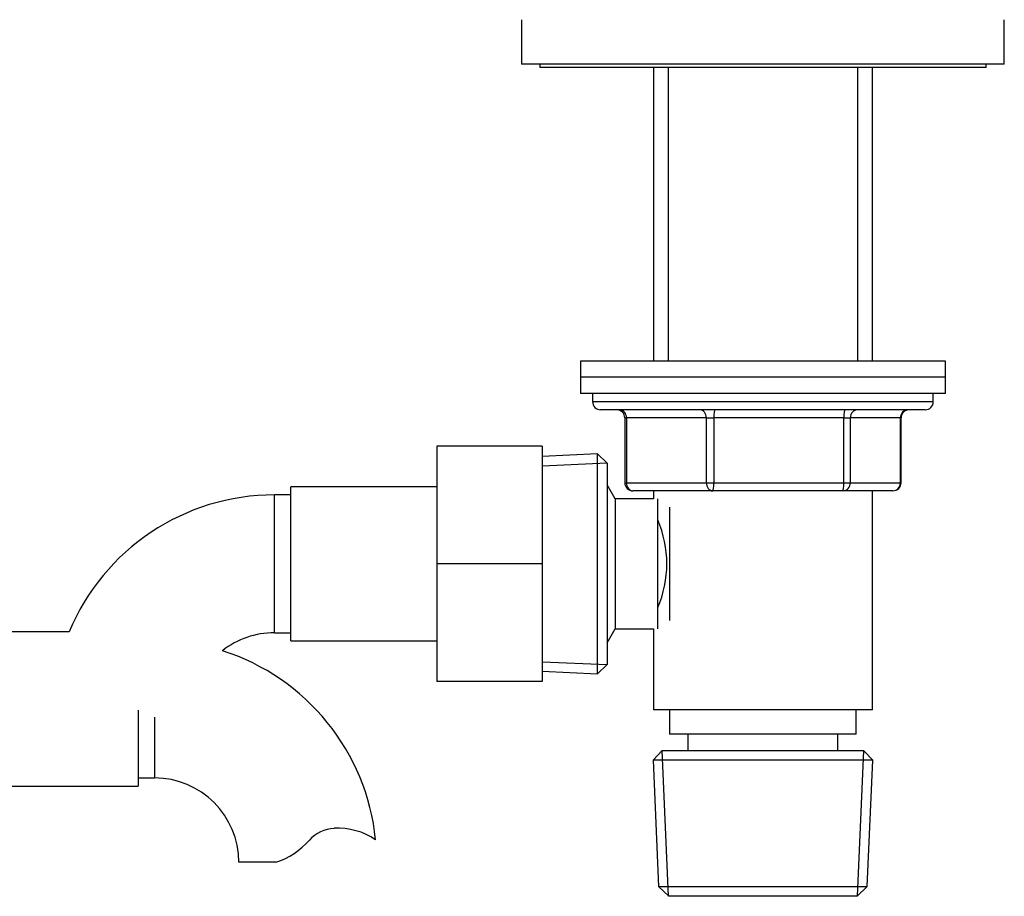
# Model space of a CAD drawing. Units: millimetres. Extents: x -37 to 205, y 50 to 289.
# Drawn here: x 65 to 96, y 199 to 226 of the extents above; entities that cross this region are included whole.
import ezdxf

# ---------------------------------------------------------------- set-up
doc = ezdxf.new("R2010")
doc.units = ezdxf.units.MM
for name, color, linetype in [('1588', 7, 'Continuous'), ('16156', 7, 'Continuous'), ('37722', 7, 'Continuous'), ('431', 7, 'Continuous'), ('48714', 7, 'Continuous'), ('7194', 7, 'Continuous'), ('7802', 7, 'Continuous'), ('9392', 7, 'Continuous'), ('945', 7, 'Continuous'), ('9856', 7, 'Continuous'), ('Défaut', 7, 'Continuous')]:
    doc.layers.add(name, color=color, linetype=linetype)

# ---------------------------------------------------------------- blocks, each defined once
blk = doc.blocks.new('SE')
at = {"layer": '1588', "color": 7, "linetype": 'Continuous'}
for p, q in [((85.326, 205.148), (85.326, 204.398)), ((91.076, 204.398), (91.076, 205.148)), ((91.076, 204.398), (85.326, 204.398)), ((85.889, 204.398), (85.889, 203.898)), ((90.514, 203.898), (90.514, 204.398))]:
    blk.add_line(p, q, dxfattribs=at)
at = {"layer": '16156', "color": 7, "linetype": 'Continuous'}
for p, q in [((81.326, 225.048), (81.326, 224.948)), ((95.076, 224.948), (81.326, 224.948)), ((95.076, 224.948), (95.076, 225.048))]:
    blk.add_line(p, q, dxfattribs=at)
at = {"layer": '37722', "color": 7, "linetype": 'Continuous'}
for p, q in [((83.101, 213.035), (81.401, 212.96)), ((83.101, 206.261), (83.101, 213.035)), ((83.401, 212.748), (83.101, 213.035)), ((81.414, 212.67), (83.392, 212.757)), ((83.401, 212.748), (83.401, 206.548)), ((81.414, 206.625), (83.392, 206.539)), ((81.401, 206.335), (83.101, 206.261)), ((83.101, 206.261), (83.401, 206.548)), ((85.101, 203.898), (84.814, 203.598)), ((85.288, 199.407), (85.092, 203.888)), ((85.101, 203.898), (91.301, 203.898)), ((91.115, 199.407), (91.31, 203.888)), ((91.588, 203.598), (91.301, 203.898)), ((91.588, 203.598), (84.814, 203.598)), ((84.814, 203.598), (84.985, 199.697)), ((91.418, 199.697), (91.588, 203.598)), ((84.985, 199.697), (91.418, 199.697)), ((84.985, 199.697), (85.298, 199.398)), ((91.105, 199.398), (91.418, 199.697)), ((91.105, 199.398), (85.298, 199.398))]:
    blk.add_line(p, q, dxfattribs=at)
at = {"layer": '431', "color": 7, "linetype": 'Continuous'}
for p, q in [((84.826, 224.948), (84.826, 215.898)), ((85.286, 224.948), (85.286, 215.898)), ((91.116, 224.948), (91.116, 215.898)), ((91.576, 215.898), (91.576, 224.948)), ((84.826, 211.898), (84.826, 211.648)), ((84.826, 211.898), (84.826, 211.898)), ((91.576, 205.148), (91.576, 211.898)), ((91.576, 211.898), (91.576, 211.898)), ((84.826, 207.648), (84.826, 205.148)), ((91.576, 205.148), (84.826, 205.148))]:
    blk.add_line(p, q, dxfattribs=at)
blk.add_arc((81.861, 209.648), 3.381, 336.4385, 23.5626, dxfattribs=at)
at = {"layer": '48714', "color": 7, "linetype": 'Continuous'}
for p, q in [((80.764, 226.423), (80.764, 225.048)), ((95.639, 225.048), (95.639, 226.423)), ((95.639, 225.048), (80.764, 225.048))]:
    blk.add_line(p, q, dxfattribs=at)
at = {"layer": '7194', "color": 7, "linetype": 'Continuous'}
for p, q in [((93.826, 215.898), (82.576, 215.898)), ((82.576, 215.898), (82.576, 215.398)), ((93.826, 215.398), (93.826, 215.898)), ((93.826, 215.398), (82.576, 215.398))]:
    blk.add_line(p, q, dxfattribs=at)
at = {"layer": '7802', "color": 7, "linetype": 'Continuous'}
for p, q in [((78.151, 213.273), (78.151, 209.648)), ((81.401, 213.273), (78.151, 213.273)), ((81.401, 213.273), (81.401, 209.648)), ((73.151, 207.523), (73.151, 211.773)), ((73.651, 211.773), (73.151, 211.773)), ((73.651, 207.273), (73.651, 212.023)), ((78.151, 212.023), (73.651, 212.023)), ((78.151, 209.648), (78.151, 206.023)), ((81.401, 209.648), (78.151, 209.648)), ((81.401, 209.648), (81.401, 206.023)), ((66.823, 207.548), (64.451, 207.548)), ((73.151, 207.523), (73.651, 207.523)), ((73.651, 207.273), (78.151, 207.273)), ((81.401, 206.023), (78.151, 206.023)), ((68.951, 205.138), (68.951, 202.798)), ((69.451, 204.922), (69.451, 203.048)), ((68.951, 203.048), (69.451, 203.048)), ((64.451, 202.798), (68.951, 202.798)), ((73.196, 200.446), (72.053, 200.446))]:
    blk.add_line(p, q, dxfattribs=at)
for centre, radius, start, end in [((73.151, 204.921), 6.852, 90, 157.4557), ((73.151, 204.921), 2.602, 90, 128.0629), ((69.451, 200.446), 6.852, 5.8269, 72.1902), ((69.451, 200.446), 2.602, 0, 90), ((75.047, 200.395), 1.1, 93.0658, 138.071), ((75.1, 199.407), 2.09, 56.0239, 93.0658), ((72.389, 202.783), 2.473, 289.0597, 318.071)]:
    blk.add_arc(centre, radius, start, end, dxfattribs=at)
at = {"layer": '9392', "color": 7, "linetype": 'Continuous'}
for p, q in [((82.951, 214.898), (82.951, 214.648)), ((93.451, 214.648), (93.451, 214.898)), ((82.951, 214.648), (93.451, 214.648)), ((93.201, 214.398), (83.201, 214.398)), ((83.945, 214.148), (83.996, 214.148)), ((83.945, 214.148), (83.945, 212.148)), ((86.459, 214.148), (83.996, 214.148)), ((83.996, 214.148), (83.996, 212.148)), ((86.459, 214.148), (86.69, 214.148)), ((86.459, 212.148), (86.459, 214.148)), ((90.696, 214.148), (86.69, 214.148)), ((86.69, 214.148), (86.69, 212.148)), ((90.696, 214.148), (90.894, 214.148)), ((90.696, 212.148), (90.696, 214.148)), ((90.894, 214.148), (90.894, 212.148)), ((92.439, 214.148), (90.894, 214.148)), ((92.458, 214.148), (92.439, 214.148)), ((92.439, 212.148), (92.439, 214.148)), ((92.458, 212.148), (92.458, 214.148)), ((83.945, 212.148), (83.996, 212.148)), ((83.996, 212.148), (86.459, 212.148)), ((86.459, 212.148), (86.69, 212.148)), ((86.69, 212.148), (90.696, 212.148)), ((90.696, 212.148), (90.894, 212.148)), ((90.894, 212.148), (92.439, 212.148)), ((92.458, 212.148), (92.439, 212.148)), ((86.657, 211.898), (84.195, 211.898)), ((90.663, 211.898), (86.657, 211.898)), ((92.208, 211.898), (90.663, 211.898))]:
    blk.add_line(p, q, dxfattribs=at)
for centre, start, end in [((83.201, 214.648), 180, 270), ((93.201, 214.648), 270, 0), ((83.695, 214.148), 0, 90), ((92.708, 214.148), 90, 180), ((84.195, 212.148), 180, 270), ((92.208, 212.148), 270, 0)]:
    blk.add_arc(centre, 0.25, start, end, dxfattribs=at)
for centre, major_axis, ratio, start_param, end_param in [((83.798, 214.148), (0, -0.25), 0.792969, 1.570796, 3.141593), ((86.26, 214.148), (0, -0.25), 0.792969, 1.570796, 3.141593), ((86.722, 214.148), (0, -0.25), 0.131152, 3.141593, 4.712389), ((90.729, 214.148), (0, -0.25), 0.131152, 3.141593, 4.712389), ((91.126, 214.148), (0, 0.25), 0.924121, 0, 1.570796), ((92.67, 214.148), (0, 0.25), 0.924121, 0, 1.570796), ((84.195, 212.148), (0, 0.25), 0.792969, 1.570796, 3.141593), ((86.657, 212.148), (0, 0.25), 0.792969, 1.570796, 3.141593), ((86.657, 212.148), (0, 0.25), 0.131152, 3.141593, 4.712389), ((90.663, 212.148), (0, 0.25), 0.131152, 3.141593, 4.712389), ((90.663, 212.148), (0, 0.25), 0.924121, 3.141593, 4.712389), ((92.208, 212.148), (0, -0.25), 0.924121, 0, 1.570796)]:
    blk.add_ellipse(centre, major_axis=major_axis, ratio=ratio, start_param=start_param, end_param=end_param, dxfattribs=at)
at = {"layer": '945', "color": 7, "linetype": 'Continuous'}
for p, q in [((83.651, 211.648), (83.401, 212.081)), ((83.651, 211.648), (83.651, 207.648)), ((84.826, 211.648), (83.651, 211.648)), ((84.951, 211.648), (84.951, 207.648)), ((85.326, 211.398), (85.326, 207.898)), ((83.401, 207.215), (83.651, 207.648)), ((83.651, 207.648), (84.826, 207.648))]:
    blk.add_line(p, q, dxfattribs=at)
at = {"layer": '9856', "color": 7, "linetype": 'Continuous'}
for p, q in [((93.826, 215.398), (82.576, 215.398)), ((82.576, 215.398), (82.576, 214.898)), ((93.826, 214.898), (93.826, 215.398)), ((93.826, 214.898), (82.576, 214.898))]:
    blk.add_line(p, q, dxfattribs=at)

msp = doc.modelspace()

# ---------------------------------------------------------------- block references
at = {"layer": 'Défaut'}
msp.add_blockref('SE', (0, 0), dxfattribs=at)

doc.saveas('drawing.dxf')
